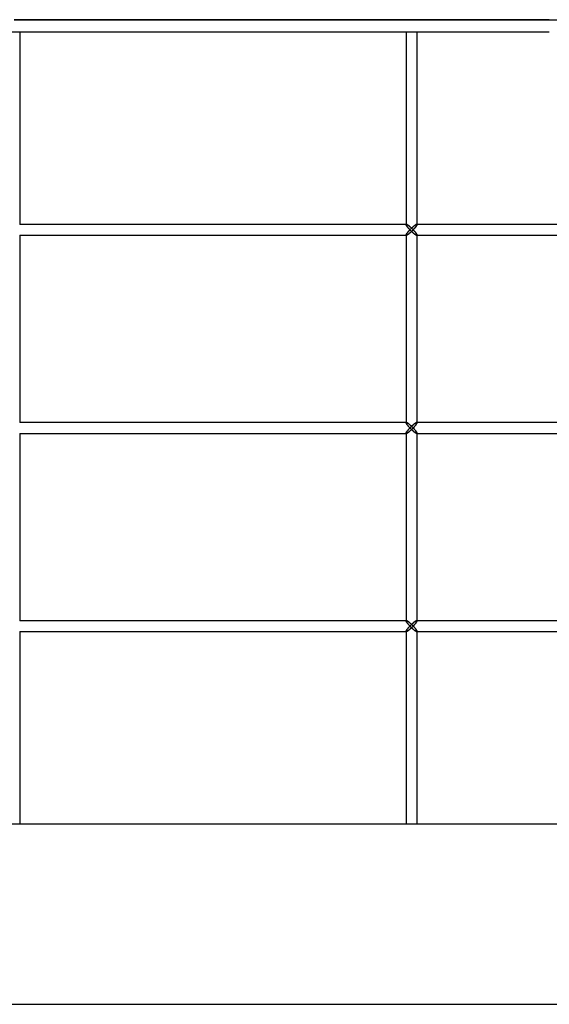
# Model space of a CAD drawing. Units: millimetres. Extents: x -215 to 215, y 0 to 405.
# Drawn here: x 1 to 89, y 0 to 164 of the extents above; entities that cross this region are included whole.
import ezdxf

# ---------------------------------------------------------------- set-up
doc = ezdxf.new("R2010")
doc.units = ezdxf.units.MM
doc.layers.add('MAIN-1', color=7, linetype='Continuous')
doc.layers.add('MAIN-2', color=7, linetype='Continuous')

msp = doc.modelspace()

# ---------------------------------------------------------------- linework, layer by layer
at = {"layer": 'MAIN-1'}
for p, q in [((89.06, 164), (0, 164)), ((-89.06, 162), (89.06, 162)), ((0.9, 162), (0.9, 129.9)), ((65.23, 162), (65.23, 129.9)), ((67.03, 162), (67.03, 129.86)), ((65.27, 129.9), (0.9, 129.9)), ((65.27, 129.9), (65.3, 129.9)), ((65.3, 129.9), (65.32, 129.89)), ((65.32, 129.89), (65.36, 129.88)), ((65.36, 129.88), (65.39, 129.86)), ((65.39, 129.86), (65.43, 129.84)), ((65.43, 129.84), (65.47, 129.81)), ((65.47, 129.81), (65.52, 129.79)), ((65.52, 129.79), (65.56, 129.75)), ((65.56, 129.75), (65.61, 129.72)), ((65.61, 129.72), (65.66, 129.68)), ((65.66, 129.68), (65.71, 129.64)), ((65.71, 129.64), (65.76, 129.6)), ((65.76, 129.6), (65.81, 129.56)), ((65.81, 129.56), (65.86, 129.52)), ((66.86, 129.54), (66.9, 129.58)), ((66.9, 129.58), (66.92, 129.62)), ((66.92, 129.62), (66.95, 129.67)), ((66.95, 129.67), (66.97, 129.7)), ((66.97, 129.7), (66.99, 129.74)), ((66.99, 129.74), (67.01, 129.77)), ((67.01, 129.77), (67.02, 129.8)), ((67.02, 129.8), (67.03, 129.83)), ((125.06, 129.9), (67.03, 129.9)), ((67.03, 129.83), (67.03, 129.86)), ((0.9, 128.1), (65.27, 128.1)), ((0.9, 128.1), (0.9, 96.9)), ((65.23, 128.1), (65.23, 96.9)), ((65.3, 128.1), (65.27, 128.1)), ((65.32, 128.11), (65.3, 128.1)), ((65.36, 128.12), (65.32, 128.11)), ((65.39, 128.14), (65.36, 128.12)), ((65.43, 128.16), (65.39, 128.14)), ((65.47, 128.19), (65.43, 128.16)), ((65.52, 128.21), (65.47, 128.19)), ((65.56, 128.25), (65.52, 128.21)), ((65.61, 128.28), (65.56, 128.25)), ((65.66, 128.32), (65.61, 128.28)), ((65.71, 128.36), (65.66, 128.32)), ((65.76, 128.4), (65.71, 128.36)), ((65.81, 128.44), (65.76, 128.4)), ((65.86, 128.48), (65.81, 128.44)), ((65.86, 129.52), (65.91, 129.48)), ((65.91, 128.52), (65.86, 128.48)), ((65.91, 129.48), (65.96, 129.43)), ((65.96, 128.57), (65.91, 128.52)), ((65.96, 129.43), (66.01, 129.38)), ((66.01, 128.62), (65.96, 128.57)), ((66.01, 129.38), (66.07, 129.34)), ((66.07, 128.66), (66.01, 128.62)), ((66.07, 129.34), (66.12, 129.29)), ((66.12, 128.71), (66.07, 128.66)), ((66.12, 129.29), (66.17, 129.24)), ((66.17, 128.76), (66.12, 128.71)), ((66.17, 129.24), (66.22, 129.19)), ((66.22, 128.81), (66.17, 128.76)), ((66.22, 129.19), (66.26, 129.15)), ((66.26, 128.85), (66.22, 128.81)), ((66.26, 129.15), (66.31, 129.1)), ((66.31, 128.9), (66.26, 128.85)), ((66.31, 129.1), (66.36, 129.05)), ((66.36, 128.95), (66.31, 128.9)), ((66.36, 129.05), (66.41, 129)), ((66.41, 129), (66.36, 128.95)), ((66.41, 129), (66.46, 129.05)), ((66.46, 128.95), (66.41, 129)), ((66.46, 129.05), (66.5, 129.1)), ((66.5, 128.9), (66.46, 128.95)), ((66.5, 129.1), (66.55, 129.15)), ((66.55, 128.85), (66.5, 128.9)), ((66.55, 129.15), (66.59, 129.2)), ((66.59, 128.8), (66.55, 128.85)), ((66.59, 129.2), (66.64, 129.25)), ((66.64, 128.75), (66.59, 128.8)), ((66.64, 129.25), (66.68, 129.3)), ((66.68, 128.7), (66.64, 128.75)), ((66.68, 129.3), (66.72, 129.35)), ((66.72, 128.65), (66.68, 128.7)), ((66.72, 129.35), (66.76, 129.4)), ((66.76, 128.6), (66.72, 128.65)), ((66.76, 129.4), (66.8, 129.45)), ((66.8, 128.55), (66.76, 128.6)), ((66.8, 129.45), (66.83, 129.49)), ((66.83, 128.51), (66.8, 128.55)), ((66.83, 129.49), (66.86, 129.54)), ((66.86, 128.46), (66.83, 128.51)), ((66.9, 128.42), (66.86, 128.46)), ((66.92, 128.38), (66.9, 128.42)), ((66.95, 128.33), (66.92, 128.38)), ((66.97, 128.3), (66.95, 128.33)), ((66.99, 128.26), (66.97, 128.3)), ((67.01, 128.23), (66.99, 128.26)), ((67.02, 128.2), (67.01, 128.23)), ((67.03, 128.17), (67.02, 128.2)), ((67.03, 128.14), (67.03, 128.17)), ((67.03, 128.14), (67.03, 96.86)), ((67.03, 128.1), (125.06, 128.1)), ((65.27, 96.9), (0.9, 96.9)), ((65.27, 96.9), (65.3, 96.9)), ((65.3, 96.9), (65.32, 96.89)), ((65.32, 96.89), (65.36, 96.88)), ((65.36, 96.88), (65.39, 96.86)), ((65.39, 96.86), (65.43, 96.84)), ((65.43, 96.84), (65.47, 96.81)), ((65.47, 96.81), (65.52, 96.79)), ((65.52, 96.79), (65.56, 96.75)), ((66.99, 96.74), (67.01, 96.77)), ((67.01, 96.77), (67.02, 96.8)), ((67.02, 96.8), (67.03, 96.83)), ((125.06, 96.9), (67.03, 96.9)), ((67.03, 96.83), (67.03, 96.86)), ((65.36, 95.12), (65.32, 95.11)), ((65.39, 95.14), (65.36, 95.12)), ((65.43, 95.16), (65.39, 95.14)), ((65.47, 95.19), (65.43, 95.16)), ((65.52, 95.21), (65.47, 95.19)), ((65.56, 95.25), (65.52, 95.21)), ((65.56, 96.75), (65.61, 96.72)), ((65.61, 95.28), (65.56, 95.25)), ((65.61, 96.72), (65.66, 96.68)), ((65.66, 95.32), (65.61, 95.28)), ((65.66, 96.68), (65.71, 96.64)), ((65.71, 95.36), (65.66, 95.32)), ((65.71, 96.64), (65.76, 96.6)), ((65.76, 95.4), (65.71, 95.36)), ((65.76, 96.6), (65.81, 96.56)), ((65.81, 95.44), (65.76, 95.4)), ((65.81, 96.56), (65.86, 96.52)), ((65.86, 95.48), (65.81, 95.44)), ((65.86, 96.52), (65.91, 96.48)), ((65.91, 95.52), (65.86, 95.48)), ((65.91, 96.48), (65.96, 96.43)), ((65.96, 95.57), (65.91, 95.52)), ((65.96, 96.43), (66.01, 96.38)), ((66.01, 95.62), (65.96, 95.57)), ((66.01, 96.38), (66.07, 96.34)), ((66.07, 95.66), (66.01, 95.62)), ((66.07, 96.34), (66.12, 96.29)), ((66.12, 95.71), (66.07, 95.66)), ((66.12, 96.29), (66.17, 96.24)), ((66.17, 95.76), (66.12, 95.71)), ((66.17, 96.24), (66.22, 96.19)), ((66.22, 95.81), (66.17, 95.76)), ((66.22, 96.19), (66.26, 96.15)), ((66.26, 95.85), (66.22, 95.81)), ((66.26, 96.15), (66.31, 96.1)), ((66.31, 95.9), (66.26, 95.85)), ((66.31, 96.1), (66.36, 96.05)), ((66.36, 95.95), (66.31, 95.9)), ((66.36, 96.05), (66.41, 96)), ((66.41, 96), (66.36, 95.95)), ((66.41, 96), (66.46, 96.05)), ((66.46, 95.95), (66.41, 96)), ((66.46, 96.05), (66.5, 96.1)), ((66.5, 95.9), (66.46, 95.95)), ((66.5, 96.1), (66.55, 96.15)), ((66.55, 95.85), (66.5, 95.9)), ((66.55, 96.15), (66.59, 96.2)), ((66.59, 95.8), (66.55, 95.85)), ((66.59, 96.2), (66.64, 96.25)), ((66.64, 95.75), (66.59, 95.8)), ((66.64, 96.25), (66.68, 96.3)), ((66.68, 95.7), (66.64, 95.75)), ((66.68, 96.3), (66.72, 96.35)), ((66.72, 95.65), (66.68, 95.7)), ((66.72, 96.35), (66.76, 96.4)), ((66.76, 95.6), (66.72, 95.65)), ((66.76, 96.4), (66.8, 96.45)), ((66.8, 95.55), (66.76, 95.6)), ((66.8, 96.45), (66.83, 96.49)), ((66.83, 95.51), (66.8, 95.55)), ((66.83, 96.49), (66.86, 96.54)), ((66.86, 95.46), (66.83, 95.51)), ((66.86, 96.54), (66.9, 96.58)), ((66.9, 95.42), (66.86, 95.46)), ((66.9, 96.58), (66.92, 96.62)), ((66.92, 95.38), (66.9, 95.42)), ((66.92, 96.62), (66.95, 96.67)), ((66.95, 95.33), (66.92, 95.38)), ((66.95, 96.67), (66.97, 96.7)), ((66.97, 95.3), (66.95, 95.33)), ((66.97, 96.7), (66.99, 96.74)), ((66.99, 95.26), (66.97, 95.3)), ((67.01, 95.23), (66.99, 95.26)), ((67.02, 95.2), (67.01, 95.23)), ((67.03, 95.17), (67.02, 95.2)), ((67.03, 95.14), (67.03, 95.17)), ((67.03, 95.14), (67.03, 63.86)), ((0.9, 95.1), (65.27, 95.1)), ((0.9, 95.1), (0.9, 63.9)), ((65.23, 95.1), (65.23, 63.9)), ((65.3, 95.1), (65.27, 95.1)), ((65.32, 95.11), (65.3, 95.1)), ((67.03, 95.1), (125.06, 95.1)), ((65.27, 63.9), (0.9, 63.9)), ((65.27, 63.9), (65.3, 63.9)), ((65.3, 63.9), (65.32, 63.89)), ((65.32, 63.89), (65.36, 63.88)), ((65.36, 63.88), (65.39, 63.86)), ((65.39, 63.86), (65.43, 63.84)), ((65.43, 63.84), (65.47, 63.81)), ((65.47, 63.81), (65.52, 63.79)), ((65.52, 63.79), (65.56, 63.75)), ((65.56, 63.75), (65.61, 63.72)), ((65.61, 63.72), (65.66, 63.68)), ((65.66, 63.68), (65.71, 63.64)), ((65.71, 62.36), (65.66, 62.32)), ((65.71, 63.64), (65.76, 63.6)), ((65.76, 62.4), (65.71, 62.36)), ((65.76, 63.6), (65.81, 63.56)), ((65.81, 62.44), (65.76, 62.4)), ((65.81, 63.56), (65.86, 63.52)), ((65.86, 62.48), (65.81, 62.44)), ((65.86, 63.52), (65.91, 63.48)), ((65.91, 62.52), (65.86, 62.48)), ((65.91, 63.48), (65.96, 63.43)), ((65.96, 62.57), (65.91, 62.52)), ((65.96, 63.43), (66.01, 63.38)), ((66.01, 62.62), (65.96, 62.57)), ((66.01, 63.38), (66.07, 63.34)), ((66.07, 62.66), (66.01, 62.62)), ((66.07, 63.34), (66.12, 63.29)), ((66.12, 62.71), (66.07, 62.66)), ((66.12, 63.29), (66.17, 63.24)), ((66.17, 62.76), (66.12, 62.71)), ((66.17, 63.24), (66.22, 63.19)), ((66.22, 62.81), (66.17, 62.76)), ((66.22, 63.19), (66.26, 63.15)), ((66.26, 62.85), (66.22, 62.81)), ((66.26, 63.15), (66.31, 63.1)), ((66.31, 62.9), (66.26, 62.85)), ((66.31, 63.1), (66.36, 63.05)), ((66.36, 62.95), (66.31, 62.9)), ((66.36, 63.05), (66.41, 63)), ((66.41, 63), (66.36, 62.95)), ((66.41, 63), (66.46, 63.05)), ((66.46, 62.95), (66.41, 63)), ((66.46, 63.05), (66.5, 63.1)), ((66.5, 62.9), (66.46, 62.95)), ((66.5, 63.1), (66.55, 63.15)), ((66.55, 62.85), (66.5, 62.9)), ((66.55, 63.15), (66.59, 63.2)), ((66.59, 62.8), (66.55, 62.85)), ((66.59, 63.2), (66.64, 63.25)), ((66.64, 62.75), (66.59, 62.8)), ((66.64, 63.25), (66.68, 63.3)), ((66.68, 62.7), (66.64, 62.75)), ((66.68, 63.3), (66.72, 63.35)), ((66.72, 62.65), (66.68, 62.7)), ((66.72, 63.35), (66.76, 63.4)), ((66.76, 62.6), (66.72, 62.65)), ((66.76, 63.4), (66.8, 63.45)), ((66.8, 62.55), (66.76, 62.6)), ((66.8, 63.45), (66.83, 63.49)), ((66.83, 62.51), (66.8, 62.55)), ((66.83, 63.49), (66.86, 63.54)), ((66.86, 62.46), (66.83, 62.51)), ((66.86, 63.54), (66.9, 63.58)), ((66.9, 62.42), (66.86, 62.46)), ((66.9, 63.58), (66.92, 63.62)), ((66.92, 62.38), (66.9, 62.42)), ((66.92, 63.62), (66.95, 63.67)), ((66.95, 62.33), (66.92, 62.38)), ((66.95, 63.67), (66.97, 63.7)), ((66.97, 62.3), (66.95, 62.33)), ((66.97, 63.7), (66.99, 63.74)), ((66.99, 63.74), (67.01, 63.77)), ((67.01, 63.77), (67.02, 63.8)), ((67.02, 63.8), (67.03, 63.83)), ((125.06, 63.9), (67.03, 63.9)), ((67.03, 63.83), (67.03, 63.86)), ((0.9, 62.1), (65.27, 62.1)), ((0.9, 62.1), (0.9, 30)), ((65.23, 62.1), (65.23, 30)), ((65.3, 62.1), (65.27, 62.1)), ((65.32, 62.11), (65.3, 62.1)), ((65.36, 62.12), (65.32, 62.11)), ((65.39, 62.14), (65.36, 62.12)), ((65.43, 62.16), (65.39, 62.14)), ((65.47, 62.19), (65.43, 62.16)), ((65.52, 62.21), (65.47, 62.19)), ((65.56, 62.25), (65.52, 62.21)), ((65.61, 62.28), (65.56, 62.25)), ((65.66, 62.32), (65.61, 62.28)), ((66.99, 62.26), (66.97, 62.3)), ((67.01, 62.23), (66.99, 62.26)), ((67.02, 62.2), (67.01, 62.23)), ((67.03, 62.17), (67.02, 62.2)), ((67.03, 62.14), (67.03, 62.17)), ((67.03, 62.14), (67.03, 30)), ((67.03, 62.1), (125.06, 62.1)), ((215, 30), (-215, 30)), ((-215, 0), (215, 0))]:
    msp.add_line(p, q, dxfattribs=at)
at = {"layer": 'MAIN-2'}
for p, q in [((0, 164), (215, 164)), ((65.27, 129.9), (0.9, 129.9)), ((65.23, 129.9), (65.23, 129.86)), ((65.23, 129.88), (65.24, 129.89)), ((65.24, 129.89), (65.23, 129.88)), ((65.23, 129.87), (65.23, 129.88)), ((65.23, 129.88), (65.23, 129.87)), ((65.23, 129.86), (65.23, 129.87)), ((65.23, 129.87), (65.23, 129.86)), ((65.23, 129.83), (65.23, 129.86)), ((65.23, 129.86), (65.23, 129.83)), ((65.24, 129.81), (65.23, 129.83)), ((65.23, 129.83), (65.24, 129.81)), ((65.24, 129.89), (65.25, 129.89)), ((65.25, 129.89), (65.24, 129.89)), ((65.25, 129.78), (65.24, 129.81)), ((65.24, 129.81), (65.25, 129.78)), ((65.25, 129.89), (65.26, 129.9)), ((65.26, 129.9), (65.25, 129.89)), ((65.27, 129.74), (65.25, 129.78)), ((65.25, 129.78), (65.27, 129.74)), ((65.26, 129.9), (65.27, 129.9)), ((65.27, 129.9), (65.26, 129.9)), ((65.3, 129.9), (65.27, 129.9)), ((65.29, 129.71), (65.27, 129.74)), ((65.27, 129.74), (65.29, 129.71)), ((65.31, 129.67), (65.29, 129.71)), ((65.29, 129.71), (65.31, 129.67)), ((65.32, 129.89), (65.3, 129.9)), ((65.34, 129.63), (65.31, 129.67)), ((65.31, 129.67), (65.34, 129.63)), ((65.36, 129.88), (65.32, 129.89)), ((65.36, 129.58), (65.34, 129.63)), ((65.34, 129.63), (65.36, 129.58)), ((65.39, 129.86), (65.36, 129.88)), ((65.39, 129.54), (65.36, 129.58)), ((65.36, 129.58), (65.39, 129.54)), ((65.43, 129.84), (65.39, 129.86)), ((65.47, 129.81), (65.43, 129.84)), ((65.52, 129.79), (65.47, 129.81)), ((65.56, 129.75), (65.52, 129.79)), ((65.61, 129.72), (65.56, 129.75)), ((65.66, 129.68), (65.61, 129.72)), ((65.71, 129.64), (65.66, 129.68)), ((65.76, 129.6), (65.71, 129.64)), ((65.81, 129.56), (65.76, 129.6)), ((65.86, 129.52), (65.81, 129.56)), ((66.42, 129.54), (66.47, 129.58)), ((66.47, 129.58), (66.42, 129.54)), ((66.47, 129.58), (66.52, 129.63)), ((66.52, 129.63), (66.47, 129.58)), ((66.52, 129.63), (66.58, 129.67)), ((66.58, 129.67), (66.52, 129.63)), ((66.58, 129.67), (66.63, 129.71)), ((66.63, 129.71), (66.58, 129.67)), ((66.63, 129.71), (66.68, 129.74)), ((66.68, 129.74), (66.63, 129.71)), ((66.68, 129.74), (66.73, 129.78)), ((66.73, 129.78), (66.68, 129.74)), ((66.73, 129.78), (66.77, 129.81)), ((66.77, 129.81), (66.73, 129.78)), ((66.77, 129.81), (66.82, 129.83)), ((66.82, 129.83), (66.77, 129.81)), ((66.82, 129.83), (66.86, 129.86)), ((66.86, 129.86), (66.82, 129.83)), ((66.86, 129.86), (66.9, 129.88)), ((66.9, 129.88), (66.86, 129.86)), ((66.9, 129.58), (66.86, 129.54)), ((66.9, 129.88), (66.93, 129.89)), ((66.93, 129.89), (66.9, 129.88)), ((66.92, 129.62), (66.9, 129.58)), ((66.95, 129.67), (66.92, 129.62)), ((66.93, 129.89), (66.96, 129.9)), ((66.96, 129.9), (66.93, 129.89)), ((66.97, 129.7), (66.95, 129.67)), ((66.96, 129.9), (66.98, 129.9)), ((66.98, 129.9), (66.96, 129.9)), ((66.99, 129.74), (66.97, 129.7)), ((66.98, 129.9), (67, 129.9)), ((67, 129.9), (66.98, 129.9)), ((125.06, 129.9), (66.98, 129.9)), ((67.03, 129.9), (66.98, 129.9)), ((67.01, 129.77), (66.99, 129.74)), ((67, 129.9), (67.01, 129.89)), ((67.01, 129.89), (67, 129.9)), ((67.01, 129.89), (67.02, 129.89)), ((67.02, 129.89), (67.01, 129.89)), ((67.02, 129.8), (67.01, 129.77)), ((67.02, 129.89), (67.02, 129.88)), ((67.02, 129.88), (67.02, 129.89)), ((67.02, 129.88), (67.03, 129.87)), ((67.03, 129.87), (67.02, 129.88)), ((67.03, 129.83), (67.02, 129.8)), ((67.03, 129.87), (67.03, 129.86)), ((67.03, 129.86), (67.03, 129.87)), ((67.03, 129.86), (67.03, 129.83)), ((0.9, 128.1), (0.9, 96.9)), ((0.9, 128.1), (65.27, 128.1)), ((65.23, 128.17), (65.24, 128.19)), ((65.24, 128.19), (65.23, 128.17)), ((65.23, 128.14), (65.23, 128.17)), ((65.23, 128.17), (65.23, 128.14)), ((65.23, 128.13), (65.23, 128.14)), ((65.23, 128.14), (65.23, 128.13)), ((65.23, 128.14), (65.23, 128.1)), ((65.23, 128.14), (65.23, 96.86)), ((65.23, 128.12), (65.23, 128.13)), ((65.23, 128.13), (65.23, 128.12)), ((65.24, 128.11), (65.23, 128.12)), ((65.23, 128.12), (65.24, 128.11)), ((65.24, 128.19), (65.25, 128.22)), ((65.25, 128.22), (65.24, 128.19)), ((65.25, 128.11), (65.24, 128.11)), ((65.24, 128.11), (65.25, 128.11)), ((65.25, 128.22), (65.27, 128.26)), ((65.27, 128.26), (65.25, 128.22)), ((65.26, 128.1), (65.25, 128.11)), ((65.25, 128.11), (65.26, 128.1)), ((65.27, 128.1), (65.26, 128.1)), ((65.26, 128.1), (65.27, 128.1)), ((65.27, 128.26), (65.29, 128.29)), ((65.29, 128.29), (65.27, 128.26)), ((65.27, 128.1), (65.3, 128.1)), ((65.29, 128.29), (65.31, 128.33)), ((65.31, 128.33), (65.29, 128.29)), ((65.3, 128.1), (65.32, 128.11)), ((65.31, 128.33), (65.34, 128.37)), ((65.34, 128.37), (65.31, 128.33)), ((65.32, 128.11), (65.36, 128.12)), ((65.34, 128.37), (65.36, 128.42)), ((65.36, 128.42), (65.34, 128.37)), ((65.36, 128.42), (65.39, 128.46)), ((65.39, 128.46), (65.36, 128.42)), ((65.36, 128.12), (65.39, 128.14)), ((65.43, 129.49), (65.39, 129.54)), ((65.39, 129.54), (65.43, 129.49)), ((65.39, 128.46), (65.43, 128.51)), ((65.43, 128.51), (65.39, 128.46)), ((65.39, 128.14), (65.43, 128.16)), ((65.46, 129.45), (65.43, 129.49)), ((65.43, 129.49), (65.46, 129.45)), ((65.43, 128.51), (65.46, 128.55)), ((65.46, 128.55), (65.43, 128.51)), ((65.43, 128.16), (65.47, 128.19)), ((65.5, 129.4), (65.46, 129.45)), ((65.46, 129.45), (65.5, 129.4)), ((65.46, 128.55), (65.5, 128.6)), ((65.5, 128.6), (65.46, 128.55)), ((65.47, 128.19), (65.52, 128.21)), ((65.54, 129.35), (65.5, 129.4)), ((65.5, 129.4), (65.54, 129.35)), ((65.5, 128.6), (65.54, 128.65)), ((65.54, 128.65), (65.5, 128.6)), ((65.52, 128.21), (65.56, 128.25)), ((65.58, 129.3), (65.54, 129.35)), ((65.54, 129.35), (65.58, 129.3)), ((65.54, 128.65), (65.58, 128.7)), ((65.58, 128.7), (65.54, 128.65)), ((65.56, 128.25), (65.61, 128.28)), ((65.62, 129.25), (65.58, 129.3)), ((65.58, 129.3), (65.62, 129.25)), ((65.58, 128.7), (65.62, 128.75)), ((65.62, 128.75), (65.58, 128.7)), ((65.61, 128.28), (65.66, 128.32)), ((65.67, 129.2), (65.62, 129.25)), ((65.62, 129.25), (65.67, 129.2)), ((65.62, 128.75), (65.67, 128.8)), ((65.67, 128.8), (65.62, 128.75)), ((65.66, 128.32), (65.71, 128.36)), ((65.71, 129.15), (65.67, 129.2)), ((65.67, 129.2), (65.71, 129.15)), ((65.67, 128.8), (65.71, 128.85)), ((65.71, 128.85), (65.67, 128.8)), ((65.76, 129.1), (65.71, 129.15)), ((65.71, 129.15), (65.76, 129.1)), ((65.71, 128.85), (65.76, 128.9)), ((65.76, 128.9), (65.71, 128.85)), ((65.71, 128.36), (65.76, 128.4)), ((65.8, 129.05), (65.76, 129.1)), ((65.76, 129.1), (65.8, 129.05)), ((65.76, 128.9), (65.8, 128.95)), ((65.8, 128.95), (65.76, 128.9)), ((65.76, 128.4), (65.81, 128.44)), ((65.85, 129), (65.8, 129.05)), ((65.8, 129.05), (65.85, 129)), ((65.8, 128.95), (65.85, 129)), ((65.85, 129), (65.8, 128.95)), ((65.81, 128.44), (65.86, 128.48)), ((65.85, 129), (65.9, 129.05)), ((65.9, 129.05), (65.85, 129)), ((65.9, 128.95), (65.85, 129)), ((65.85, 129), (65.9, 128.95)), ((65.91, 129.48), (65.86, 129.52)), ((65.86, 128.48), (65.91, 128.52)), ((65.9, 129.05), (65.95, 129.1)), ((65.95, 129.1), (65.9, 129.05)), ((65.95, 128.9), (65.9, 128.95)), ((65.9, 128.95), (65.95, 128.9)), ((65.96, 129.43), (65.91, 129.48)), ((65.91, 128.52), (65.96, 128.57)), ((65.95, 129.1), (66, 129.15)), ((66, 129.15), (65.95, 129.1)), ((66, 128.85), (65.95, 128.9)), ((65.95, 128.9), (66, 128.85)), ((66.01, 129.38), (65.96, 129.43)), ((65.96, 128.57), (66.01, 128.62)), ((66, 129.15), (66.05, 129.2)), ((66.05, 129.2), (66, 129.15)), ((66.05, 128.8), (66, 128.85)), ((66, 128.85), (66.05, 128.8)), ((66.07, 129.34), (66.01, 129.38)), ((66.01, 128.62), (66.07, 128.66)), ((66.05, 129.2), (66.1, 129.25)), ((66.1, 129.25), (66.05, 129.2)), ((66.1, 128.75), (66.05, 128.8)), ((66.05, 128.8), (66.1, 128.75)), ((66.12, 129.29), (66.07, 129.34)), ((66.07, 128.66), (66.12, 128.71)), ((66.1, 129.25), (66.15, 129.3)), ((66.15, 129.3), (66.1, 129.25)), ((66.15, 128.7), (66.1, 128.75)), ((66.1, 128.75), (66.15, 128.7)), ((66.17, 129.24), (66.12, 129.29)), ((66.12, 128.71), (66.17, 128.76)), ((66.15, 129.3), (66.21, 129.35)), ((66.21, 129.35), (66.15, 129.3)), ((66.21, 128.65), (66.15, 128.7)), ((66.15, 128.7), (66.21, 128.65)), ((66.22, 129.19), (66.17, 129.24)), ((66.17, 128.76), (66.22, 128.81)), ((66.21, 129.35), (66.26, 129.4)), ((66.26, 129.4), (66.21, 129.35)), ((66.26, 128.6), (66.21, 128.65)), ((66.21, 128.65), (66.26, 128.6)), ((66.26, 129.15), (66.22, 129.19)), ((66.22, 128.81), (66.26, 128.85)), ((66.26, 129.4), (66.31, 129.45)), ((66.31, 129.45), (66.26, 129.4)), ((66.31, 129.1), (66.26, 129.15)), ((66.26, 128.85), (66.31, 128.9)), ((66.31, 128.55), (66.26, 128.6)), ((66.26, 128.6), (66.31, 128.55)), ((66.31, 129.45), (66.37, 129.49)), ((66.37, 129.49), (66.31, 129.45)), ((66.36, 129.05), (66.31, 129.1)), ((66.31, 128.9), (66.36, 128.95)), ((66.37, 128.51), (66.31, 128.55)), ((66.31, 128.55), (66.37, 128.51)), ((66.41, 129), (66.36, 129.05)), ((66.36, 128.95), (66.41, 129)), ((66.37, 129.49), (66.42, 129.54)), ((66.42, 129.54), (66.37, 129.49)), ((66.42, 128.46), (66.37, 128.51)), ((66.37, 128.51), (66.42, 128.46)), ((66.46, 129.05), (66.41, 129)), ((66.41, 129), (66.46, 128.95)), ((66.47, 128.42), (66.42, 128.46)), ((66.42, 128.46), (66.47, 128.42)), ((66.5, 129.1), (66.46, 129.05)), ((66.46, 128.95), (66.5, 128.9)), ((66.52, 128.37), (66.47, 128.42)), ((66.47, 128.42), (66.52, 128.37)), ((66.55, 129.15), (66.5, 129.1)), ((66.5, 128.9), (66.55, 128.85)), ((66.58, 128.33), (66.52, 128.37)), ((66.52, 128.37), (66.58, 128.33)), ((66.59, 129.2), (66.55, 129.15)), ((66.55, 128.85), (66.59, 128.8)), ((66.63, 128.29), (66.58, 128.33)), ((66.58, 128.33), (66.63, 128.29)), ((66.64, 129.25), (66.59, 129.2)), ((66.59, 128.8), (66.64, 128.75)), ((66.68, 128.26), (66.63, 128.29)), ((66.63, 128.29), (66.68, 128.26)), ((66.68, 129.3), (66.64, 129.25)), ((66.64, 128.75), (66.68, 128.7)), ((66.72, 129.35), (66.68, 129.3)), ((66.68, 128.7), (66.72, 128.65)), ((66.73, 128.22), (66.68, 128.26)), ((66.68, 128.26), (66.73, 128.22)), ((66.76, 129.4), (66.72, 129.35)), ((66.72, 128.65), (66.76, 128.6)), ((66.77, 128.19), (66.73, 128.22)), ((66.73, 128.22), (66.77, 128.19)), ((66.8, 129.45), (66.76, 129.4)), ((66.76, 128.6), (66.8, 128.55)), ((66.82, 128.17), (66.77, 128.19)), ((66.77, 128.19), (66.82, 128.17)), ((66.83, 129.49), (66.8, 129.45)), ((66.8, 128.55), (66.83, 128.51)), ((66.86, 128.14), (66.82, 128.17)), ((66.82, 128.17), (66.86, 128.14)), ((66.86, 129.54), (66.83, 129.49)), ((66.83, 128.51), (66.86, 128.46)), ((66.86, 128.46), (66.9, 128.42)), ((66.9, 128.12), (66.86, 128.14)), ((66.86, 128.14), (66.9, 128.12)), ((66.9, 128.42), (66.92, 128.38)), ((66.93, 128.11), (66.9, 128.12)), ((66.9, 128.12), (66.93, 128.11)), ((66.92, 128.38), (66.95, 128.33)), ((66.96, 128.1), (66.93, 128.11)), ((66.93, 128.11), (66.96, 128.1)), ((66.95, 128.33), (66.97, 128.3)), ((66.98, 128.1), (66.96, 128.1)), ((66.96, 128.1), (66.98, 128.1)), ((66.97, 128.3), (66.99, 128.26)), ((67, 128.1), (66.98, 128.1)), ((66.98, 128.1), (67, 128.1)), ((66.99, 128.26), (67.01, 128.23)), ((66.98, 128.1), (67.03, 128.1)), ((66.98, 128.1), (125.06, 128.1)), ((67.01, 128.11), (67, 128.1)), ((67, 128.1), (67.01, 128.11)), ((67.01, 128.23), (67.02, 128.2)), ((67.02, 128.11), (67.01, 128.11)), ((67.01, 128.11), (67.02, 128.11)), ((67.02, 128.2), (67.03, 128.17)), ((67.03, 128.13), (67.02, 128.12)), ((67.02, 128.12), (67.03, 128.13)), ((67.02, 128.12), (67.02, 128.11)), ((67.02, 128.11), (67.02, 128.12)), ((67.03, 128.17), (67.03, 128.14)), ((67.03, 128.14), (67.03, 128.13)), ((67.03, 128.13), (67.03, 128.14)), ((67.03, 128.14), (67.03, 96.86)), ((65.27, 96.9), (0.9, 96.9)), ((65.23, 96.9), (65.23, 96.86)), ((65.23, 96.88), (65.24, 96.89)), ((65.24, 96.89), (65.23, 96.88)), ((65.23, 96.87), (65.23, 96.88)), ((65.23, 96.88), (65.23, 96.87)), ((65.23, 96.86), (65.23, 96.87)), ((65.23, 96.87), (65.23, 96.86)), ((65.23, 96.83), (65.23, 96.86)), ((65.23, 96.86), (65.23, 96.83)), ((65.24, 96.81), (65.23, 96.83)), ((65.23, 96.83), (65.24, 96.81)), ((65.24, 96.89), (65.25, 96.89)), ((65.25, 96.89), (65.24, 96.89)), ((65.25, 96.78), (65.24, 96.81)), ((65.24, 96.81), (65.25, 96.78)), ((65.25, 96.89), (65.26, 96.9)), ((65.26, 96.9), (65.25, 96.89)), ((65.27, 96.74), (65.25, 96.78)), ((65.25, 96.78), (65.27, 96.74)), ((65.26, 96.9), (65.27, 96.9)), ((65.27, 96.9), (65.26, 96.9)), ((65.3, 96.9), (65.27, 96.9)), ((65.32, 96.89), (65.3, 96.9)), ((65.36, 96.88), (65.32, 96.89)), ((65.39, 96.86), (65.36, 96.88)), ((65.43, 96.84), (65.39, 96.86)), ((65.47, 96.81), (65.43, 96.84)), ((65.52, 96.79), (65.47, 96.81)), ((65.56, 96.75), (65.52, 96.79)), ((66.68, 96.74), (66.73, 96.78)), ((66.73, 96.78), (66.68, 96.74)), ((66.73, 96.78), (66.77, 96.81)), ((66.77, 96.81), (66.73, 96.78)), ((66.77, 96.81), (66.82, 96.83)), ((66.82, 96.83), (66.77, 96.81)), ((66.82, 96.83), (66.86, 96.86)), ((66.86, 96.86), (66.82, 96.83)), ((66.86, 96.86), (66.9, 96.88)), ((66.9, 96.88), (66.86, 96.86)), ((66.9, 96.88), (66.93, 96.89)), ((66.93, 96.89), (66.9, 96.88)), ((66.93, 96.89), (66.96, 96.9)), ((66.96, 96.9), (66.93, 96.89)), ((66.96, 96.9), (66.98, 96.9)), ((66.98, 96.9), (66.96, 96.9)), ((66.98, 96.9), (67, 96.9)), ((67, 96.9), (66.98, 96.9)), ((125.06, 96.9), (66.98, 96.9)), ((67.03, 96.9), (66.98, 96.9)), ((67.01, 96.77), (66.99, 96.74)), ((67, 96.9), (67.01, 96.89)), ((67.01, 96.89), (67, 96.9)), ((67.01, 96.89), (67.02, 96.89)), ((67.02, 96.89), (67.01, 96.89)), ((67.02, 96.8), (67.01, 96.77)), ((67.02, 96.89), (67.02, 96.88)), ((67.02, 96.88), (67.02, 96.89)), ((67.02, 96.88), (67.03, 96.87)), ((67.03, 96.87), (67.02, 96.88)), ((67.03, 96.83), (67.02, 96.8)), ((67.03, 96.87), (67.03, 96.86)), ((67.03, 96.86), (67.03, 96.87)), ((67.03, 96.86), (67.03, 96.83)), ((65.23, 95.17), (65.24, 95.19)), ((65.24, 95.19), (65.23, 95.17)), ((65.23, 95.14), (65.23, 95.17)), ((65.23, 95.17), (65.23, 95.14)), ((65.23, 95.13), (65.23, 95.14)), ((65.23, 95.14), (65.23, 95.13)), ((65.23, 95.14), (65.23, 95.1)), ((65.23, 95.14), (65.23, 63.86)), ((65.23, 95.12), (65.23, 95.13)), ((65.23, 95.13), (65.23, 95.12)), ((65.24, 95.19), (65.25, 95.22)), ((65.25, 95.22), (65.24, 95.19)), ((65.25, 95.22), (65.27, 95.26)), ((65.27, 95.26), (65.25, 95.22)), ((65.29, 96.71), (65.27, 96.74)), ((65.27, 96.74), (65.29, 96.71)), ((65.27, 95.26), (65.29, 95.29)), ((65.29, 95.29), (65.27, 95.26)), ((65.31, 96.67), (65.29, 96.71)), ((65.29, 96.71), (65.31, 96.67)), ((65.29, 95.29), (65.31, 95.33)), ((65.31, 95.33), (65.29, 95.29)), ((65.34, 96.63), (65.31, 96.67)), ((65.31, 96.67), (65.34, 96.63)), ((65.31, 95.33), (65.34, 95.37)), ((65.34, 95.37), (65.31, 95.33)), ((65.32, 95.11), (65.36, 95.12)), ((65.36, 96.58), (65.34, 96.63)), ((65.34, 96.63), (65.36, 96.58)), ((65.34, 95.37), (65.36, 95.42)), ((65.36, 95.42), (65.34, 95.37)), ((65.39, 96.54), (65.36, 96.58)), ((65.36, 96.58), (65.39, 96.54)), ((65.36, 95.42), (65.39, 95.46)), ((65.39, 95.46), (65.36, 95.42)), ((65.36, 95.12), (65.39, 95.14)), ((65.43, 96.49), (65.39, 96.54)), ((65.39, 96.54), (65.43, 96.49)), ((65.39, 95.46), (65.43, 95.51)), ((65.43, 95.51), (65.39, 95.46)), ((65.39, 95.14), (65.43, 95.16)), ((65.46, 96.45), (65.43, 96.49)), ((65.43, 96.49), (65.46, 96.45)), ((65.43, 95.51), (65.46, 95.55)), ((65.46, 95.55), (65.43, 95.51)), ((65.43, 95.16), (65.47, 95.19)), ((65.5, 96.4), (65.46, 96.45)), ((65.46, 96.45), (65.5, 96.4)), ((65.46, 95.55), (65.5, 95.6)), ((65.5, 95.6), (65.46, 95.55)), ((65.47, 95.19), (65.52, 95.21)), ((65.54, 96.35), (65.5, 96.4)), ((65.5, 96.4), (65.54, 96.35)), ((65.5, 95.6), (65.54, 95.65)), ((65.54, 95.65), (65.5, 95.6)), ((65.52, 95.21), (65.56, 95.25)), ((65.58, 96.3), (65.54, 96.35)), ((65.54, 96.35), (65.58, 96.3)), ((65.54, 95.65), (65.58, 95.7)), ((65.58, 95.7), (65.54, 95.65)), ((65.61, 96.72), (65.56, 96.75)), ((65.56, 95.25), (65.61, 95.28)), ((65.62, 96.25), (65.58, 96.3)), ((65.58, 96.3), (65.62, 96.25)), ((65.58, 95.7), (65.62, 95.75)), ((65.62, 95.75), (65.58, 95.7)), ((65.66, 96.68), (65.61, 96.72)), ((65.61, 95.28), (65.66, 95.32)), ((65.67, 96.2), (65.62, 96.25)), ((65.62, 96.25), (65.67, 96.2)), ((65.62, 95.75), (65.67, 95.8)), ((65.67, 95.8), (65.62, 95.75)), ((65.71, 96.64), (65.66, 96.68)), ((65.66, 95.32), (65.71, 95.36)), ((65.71, 96.15), (65.67, 96.2)), ((65.67, 96.2), (65.71, 96.15)), ((65.67, 95.8), (65.71, 95.85)), ((65.71, 95.85), (65.67, 95.8)), ((65.76, 96.6), (65.71, 96.64)), ((65.76, 96.1), (65.71, 96.15)), ((65.71, 96.15), (65.76, 96.1)), ((65.71, 95.85), (65.76, 95.9)), ((65.76, 95.9), (65.71, 95.85)), ((65.71, 95.36), (65.76, 95.4)), ((65.81, 96.56), (65.76, 96.6)), ((65.8, 96.05), (65.76, 96.1)), ((65.76, 96.1), (65.8, 96.05)), ((65.76, 95.9), (65.8, 95.95)), ((65.8, 95.95), (65.76, 95.9)), ((65.76, 95.4), (65.81, 95.44)), ((65.85, 96), (65.8, 96.05)), ((65.8, 96.05), (65.85, 96)), ((65.8, 95.95), (65.85, 96)), ((65.85, 96), (65.8, 95.95)), ((65.86, 96.52), (65.81, 96.56)), ((65.81, 95.44), (65.86, 95.48)), ((65.85, 96), (65.9, 96.05)), ((65.9, 96.05), (65.85, 96)), ((65.9, 95.95), (65.85, 96)), ((65.85, 96), (65.9, 95.95)), ((65.91, 96.48), (65.86, 96.52)), ((65.86, 95.48), (65.91, 95.52)), ((65.9, 96.05), (65.95, 96.1)), ((65.95, 96.1), (65.9, 96.05)), ((65.95, 95.9), (65.9, 95.95)), ((65.9, 95.95), (65.95, 95.9)), ((65.96, 96.43), (65.91, 96.48)), ((65.91, 95.52), (65.96, 95.57)), ((65.95, 96.1), (66, 96.15)), ((66, 96.15), (65.95, 96.1)), ((66, 95.85), (65.95, 95.9)), ((65.95, 95.9), (66, 95.85)), ((66.01, 96.38), (65.96, 96.43)), ((65.96, 95.57), (66.01, 95.62)), ((66, 96.15), (66.05, 96.2)), ((66.05, 96.2), (66, 96.15)), ((66.05, 95.8), (66, 95.85)), ((66, 95.85), (66.05, 95.8)), ((66.07, 96.34), (66.01, 96.38)), ((66.01, 95.62), (66.07, 95.66)), ((66.05, 96.2), (66.1, 96.25)), ((66.1, 96.25), (66.05, 96.2)), ((66.1, 95.75), (66.05, 95.8)), ((66.05, 95.8), (66.1, 95.75)), ((66.12, 96.29), (66.07, 96.34)), ((66.07, 95.66), (66.12, 95.71)), ((66.1, 96.25), (66.15, 96.3)), ((66.15, 96.3), (66.1, 96.25)), ((66.15, 95.7), (66.1, 95.75)), ((66.1, 95.75), (66.15, 95.7)), ((66.17, 96.24), (66.12, 96.29)), ((66.12, 95.71), (66.17, 95.76)), ((66.15, 96.3), (66.21, 96.35)), ((66.21, 96.35), (66.15, 96.3)), ((66.21, 95.65), (66.15, 95.7)), ((66.15, 95.7), (66.21, 95.65)), ((66.22, 96.19), (66.17, 96.24)), ((66.17, 95.76), (66.22, 95.81)), ((66.21, 96.35), (66.26, 96.4)), ((66.26, 96.4), (66.21, 96.35)), ((66.26, 95.6), (66.21, 95.65)), ((66.21, 95.65), (66.26, 95.6)), ((66.26, 96.15), (66.22, 96.19)), ((66.22, 95.81), (66.26, 95.85)), ((66.26, 96.4), (66.31, 96.45)), ((66.31, 96.45), (66.26, 96.4)), ((66.31, 96.1), (66.26, 96.15)), ((66.26, 95.85), (66.31, 95.9)), ((66.31, 95.55), (66.26, 95.6)), ((66.26, 95.6), (66.31, 95.55)), ((66.31, 96.45), (66.37, 96.49)), ((66.37, 96.49), (66.31, 96.45)), ((66.36, 96.05), (66.31, 96.1)), ((66.31, 95.9), (66.36, 95.95)), ((66.37, 95.51), (66.31, 95.55)), ((66.31, 95.55), (66.37, 95.51)), ((66.41, 96), (66.36, 96.05)), ((66.36, 95.95), (66.41, 96)), ((66.37, 96.49), (66.42, 96.54)), ((66.42, 96.54), (66.37, 96.49)), ((66.42, 95.46), (66.37, 95.51)), ((66.37, 95.51), (66.42, 95.46)), ((66.46, 96.05), (66.41, 96)), ((66.41, 96), (66.46, 95.95)), ((66.42, 96.54), (66.47, 96.58)), ((66.47, 96.58), (66.42, 96.54)), ((66.47, 95.42), (66.42, 95.46)), ((66.42, 95.46), (66.47, 95.42)), ((66.5, 96.1), (66.46, 96.05)), ((66.46, 95.95), (66.5, 95.9)), ((66.47, 96.58), (66.52, 96.63)), ((66.52, 96.63), (66.47, 96.58)), ((66.52, 95.37), (66.47, 95.42)), ((66.47, 95.42), (66.52, 95.37)), ((66.55, 96.15), (66.5, 96.1)), ((66.5, 95.9), (66.55, 95.85)), ((66.52, 96.63), (66.58, 96.67)), ((66.58, 96.67), (66.52, 96.63)), ((66.58, 95.33), (66.52, 95.37)), ((66.52, 95.37), (66.58, 95.33)), ((66.59, 96.2), (66.55, 96.15)), ((66.55, 95.85), (66.59, 95.8)), ((66.58, 96.67), (66.63, 96.71)), ((66.63, 96.71), (66.58, 96.67)), ((66.63, 95.29), (66.58, 95.33)), ((66.58, 95.33), (66.63, 95.29)), ((66.64, 96.25), (66.59, 96.2)), ((66.59, 95.8), (66.64, 95.75)), ((66.63, 96.71), (66.68, 96.74)), ((66.68, 96.74), (66.63, 96.71)), ((66.68, 95.26), (66.63, 95.29)), ((66.63, 95.29), (66.68, 95.26)), ((66.68, 96.3), (66.64, 96.25)), ((66.64, 95.75), (66.68, 95.7)), ((66.72, 96.35), (66.68, 96.3)), ((66.68, 95.7), (66.72, 95.65)), ((66.73, 95.22), (66.68, 95.26)), ((66.68, 95.26), (66.73, 95.22)), ((66.76, 96.4), (66.72, 96.35)), ((66.72, 95.65), (66.76, 95.6)), ((66.77, 95.19), (66.73, 95.22)), ((66.73, 95.22), (66.77, 95.19)), ((66.8, 96.45), (66.76, 96.4)), ((66.76, 95.6), (66.8, 95.55)), ((66.82, 95.17), (66.77, 95.19)), ((66.77, 95.19), (66.82, 95.17)), ((66.83, 96.49), (66.8, 96.45)), ((66.8, 95.55), (66.83, 95.51)), ((66.86, 95.14), (66.82, 95.17)), ((66.82, 95.17), (66.86, 95.14)), ((66.86, 96.54), (66.83, 96.49)), ((66.83, 95.51), (66.86, 95.46)), ((66.9, 96.58), (66.86, 96.54)), ((66.86, 95.46), (66.9, 95.42)), ((66.9, 95.12), (66.86, 95.14)), ((66.86, 95.14), (66.9, 95.12)), ((66.92, 96.62), (66.9, 96.58)), ((66.9, 95.42), (66.92, 95.38)), ((66.93, 95.11), (66.9, 95.12)), ((66.9, 95.12), (66.93, 95.11)), ((66.95, 96.67), (66.92, 96.62)), ((66.92, 95.38), (66.95, 95.33)), ((66.97, 96.7), (66.95, 96.67)), ((66.95, 95.33), (66.97, 95.3)), ((66.99, 96.74), (66.97, 96.7)), ((66.97, 95.3), (66.99, 95.26)), ((66.99, 95.26), (67.01, 95.23)), ((67.01, 95.23), (67.02, 95.2)), ((67.02, 95.2), (67.03, 95.17)), ((67.03, 95.13), (67.02, 95.12)), ((67.02, 95.12), (67.03, 95.13)), ((67.02, 95.12), (67.02, 95.11)), ((67.02, 95.11), (67.02, 95.12)), ((67.03, 95.17), (67.03, 95.14)), ((67.03, 95.14), (67.03, 95.13)), ((67.03, 95.13), (67.03, 95.14)), ((67.03, 95.14), (67.03, 63.86)), ((0.9, 95.1), (0.9, 63.9)), ((0.9, 95.1), (65.27, 95.1)), ((65.24, 95.11), (65.23, 95.12)), ((65.23, 95.12), (65.24, 95.11)), ((65.25, 95.11), (65.24, 95.11)), ((65.24, 95.11), (65.25, 95.11)), ((65.26, 95.1), (65.25, 95.11)), ((65.25, 95.11), (65.26, 95.1)), ((65.27, 95.1), (65.26, 95.1)), ((65.26, 95.1), (65.27, 95.1)), ((65.27, 95.1), (65.3, 95.1)), ((65.3, 95.1), (65.32, 95.11)), ((66.96, 95.1), (66.93, 95.11)), ((66.93, 95.11), (66.96, 95.1)), ((66.98, 95.1), (66.96, 95.1)), ((66.96, 95.1), (66.98, 95.1)), ((67, 95.1), (66.98, 95.1)), ((66.98, 95.1), (67, 95.1)), ((66.98, 95.1), (67.03, 95.1)), ((66.98, 95.1), (125.06, 95.1)), ((67.01, 95.11), (67, 95.1)), ((67, 95.1), (67.01, 95.11)), ((67.02, 95.11), (67.01, 95.11)), ((67.01, 95.11), (67.02, 95.11)), ((65.27, 63.9), (0.9, 63.9)), ((65.23, 63.9), (65.23, 63.86)), ((65.23, 63.88), (65.24, 63.89)), ((65.24, 63.89), (65.23, 63.88)), ((65.23, 63.87), (65.23, 63.88)), ((65.23, 63.88), (65.23, 63.87)), ((65.23, 63.86), (65.23, 63.87)), ((65.23, 63.87), (65.23, 63.86)), ((65.23, 63.83), (65.23, 63.86)), ((65.23, 63.86), (65.23, 63.83)), ((65.24, 63.81), (65.23, 63.83)), ((65.23, 63.83), (65.24, 63.81)), ((65.24, 63.89), (65.25, 63.89)), ((65.25, 63.89), (65.24, 63.89)), ((65.25, 63.78), (65.24, 63.81)), ((65.24, 63.81), (65.25, 63.78)), ((65.25, 63.89), (65.26, 63.9)), ((65.26, 63.9), (65.25, 63.89)), ((65.27, 63.74), (65.25, 63.78)), ((65.25, 63.78), (65.27, 63.74)), ((65.26, 63.9), (65.27, 63.9)), ((65.27, 63.9), (65.26, 63.9)), ((65.3, 63.9), (65.27, 63.9)), ((65.29, 63.71), (65.27, 63.74)), ((65.27, 63.74), (65.29, 63.71)), ((65.31, 63.67), (65.29, 63.71)), ((65.29, 63.71), (65.31, 63.67)), ((65.29, 62.29), (65.31, 62.33)), ((65.31, 62.33), (65.29, 62.29)), ((65.32, 63.89), (65.3, 63.9)), ((65.34, 63.63), (65.31, 63.67)), ((65.31, 63.67), (65.34, 63.63)), ((65.31, 62.33), (65.34, 62.37)), ((65.34, 62.37), (65.31, 62.33)), ((65.36, 63.88), (65.32, 63.89)), ((65.36, 63.58), (65.34, 63.63)), ((65.34, 63.63), (65.36, 63.58)), ((65.34, 62.37), (65.36, 62.42)), ((65.36, 62.42), (65.34, 62.37)), ((65.39, 63.86), (65.36, 63.88)), ((65.39, 63.54), (65.36, 63.58)), ((65.36, 63.58), (65.39, 63.54)), ((65.36, 62.42), (65.39, 62.46)), ((65.39, 62.46), (65.36, 62.42)), ((65.43, 63.84), (65.39, 63.86)), ((65.43, 63.49), (65.39, 63.54)), ((65.39, 63.54), (65.43, 63.49)), ((65.39, 62.46), (65.43, 62.51)), ((65.43, 62.51), (65.39, 62.46)), ((65.47, 63.81), (65.43, 63.84)), ((65.46, 63.45), (65.43, 63.49)), ((65.43, 63.49), (65.46, 63.45)), ((65.43, 62.51), (65.46, 62.55)), ((65.46, 62.55), (65.43, 62.51)), ((65.5, 63.4), (65.46, 63.45)), ((65.46, 63.45), (65.5, 63.4)), ((65.46, 62.55), (65.5, 62.6)), ((65.5, 62.6), (65.46, 62.55)), ((65.52, 63.79), (65.47, 63.81)), ((65.54, 63.35), (65.5, 63.4)), ((65.5, 63.4), (65.54, 63.35)), ((65.5, 62.6), (65.54, 62.65)), ((65.54, 62.65), (65.5, 62.6)), ((65.56, 63.75), (65.52, 63.79)), ((65.58, 63.3), (65.54, 63.35)), ((65.54, 63.35), (65.58, 63.3)), ((65.54, 62.65), (65.58, 62.7)), ((65.58, 62.7), (65.54, 62.65)), ((65.61, 63.72), (65.56, 63.75)), ((65.62, 63.25), (65.58, 63.3)), ((65.58, 63.3), (65.62, 63.25)), ((65.58, 62.7), (65.62, 62.75)), ((65.62, 62.75), (65.58, 62.7)), ((65.66, 63.68), (65.61, 63.72)), ((65.67, 63.2), (65.62, 63.25)), ((65.62, 63.25), (65.67, 63.2)), ((65.62, 62.75), (65.67, 62.8)), ((65.67, 62.8), (65.62, 62.75)), ((65.71, 63.64), (65.66, 63.68)), ((65.66, 62.32), (65.71, 62.36)), ((65.71, 63.15), (65.67, 63.2)), ((65.67, 63.2), (65.71, 63.15)), ((65.67, 62.8), (65.71, 62.85)), ((65.71, 62.85), (65.67, 62.8)), ((65.76, 63.6), (65.71, 63.64)), ((65.76, 63.1), (65.71, 63.15)), ((65.71, 63.15), (65.76, 63.1)), ((65.71, 62.85), (65.76, 62.9)), ((65.76, 62.9), (65.71, 62.85)), ((65.71, 62.36), (65.76, 62.4)), ((65.81, 63.56), (65.76, 63.6)), ((65.8, 63.05), (65.76, 63.1)), ((65.76, 63.1), (65.8, 63.05)), ((65.76, 62.9), (65.8, 62.95)), ((65.8, 62.95), (65.76, 62.9)), ((65.76, 62.4), (65.81, 62.44)), ((65.85, 63), (65.8, 63.05)), ((65.8, 63.05), (65.85, 63)), ((65.8, 62.95), (65.85, 63)), ((65.85, 63), (65.8, 62.95)), ((65.86, 63.52), (65.81, 63.56)), ((65.81, 62.44), (65.86, 62.48)), ((65.85, 63), (65.9, 63.05)), ((65.9, 63.05), (65.85, 63)), ((65.9, 62.95), (65.85, 63)), ((65.85, 63), (65.9, 62.95)), ((65.91, 63.48), (65.86, 63.52)), ((65.86, 62.48), (65.91, 62.52)), ((65.9, 63.05), (65.95, 63.1)), ((65.95, 63.1), (65.9, 63.05)), ((65.95, 62.9), (65.9, 62.95)), ((65.9, 62.95), (65.95, 62.9)), ((65.96, 63.43), (65.91, 63.48)), ((65.91, 62.52), (65.96, 62.57)), ((65.95, 63.1), (66, 63.15)), ((66, 63.15), (65.95, 63.1)), ((66, 62.85), (65.95, 62.9)), ((65.95, 62.9), (66, 62.85)), ((66.01, 63.38), (65.96, 63.43)), ((65.96, 62.57), (66.01, 62.62)), ((66, 63.15), (66.05, 63.2)), ((66.05, 63.2), (66, 63.15)), ((66.05, 62.8), (66, 62.85)), ((66, 62.85), (66.05, 62.8)), ((66.07, 63.34), (66.01, 63.38)), ((66.01, 62.62), (66.07, 62.66)), ((66.05, 63.2), (66.1, 63.25)), ((66.1, 63.25), (66.05, 63.2)), ((66.1, 62.75), (66.05, 62.8)), ((66.05, 62.8), (66.1, 62.75)), ((66.12, 63.29), (66.07, 63.34)), ((66.07, 62.66), (66.12, 62.71)), ((66.1, 63.25), (66.15, 63.3)), ((66.15, 63.3), (66.1, 63.25)), ((66.15, 62.7), (66.1, 62.75)), ((66.1, 62.75), (66.15, 62.7)), ((66.17, 63.24), (66.12, 63.29)), ((66.12, 62.71), (66.17, 62.76)), ((66.15, 63.3), (66.21, 63.35)), ((66.21, 63.35), (66.15, 63.3)), ((66.21, 62.65), (66.15, 62.7)), ((66.15, 62.7), (66.21, 62.65)), ((66.22, 63.19), (66.17, 63.24)), ((66.17, 62.76), (66.22, 62.81)), ((66.21, 63.35), (66.26, 63.4)), ((66.26, 63.4), (66.21, 63.35)), ((66.26, 62.6), (66.21, 62.65)), ((66.21, 62.65), (66.26, 62.6)), ((66.26, 63.15), (66.22, 63.19)), ((66.22, 62.81), (66.26, 62.85)), ((66.26, 63.4), (66.31, 63.45)), ((66.31, 63.45), (66.26, 63.4)), ((66.31, 63.1), (66.26, 63.15)), ((66.26, 62.85), (66.31, 62.9)), ((66.31, 62.55), (66.26, 62.6)), ((66.26, 62.6), (66.31, 62.55)), ((66.31, 63.45), (66.37, 63.49)), ((66.37, 63.49), (66.31, 63.45)), ((66.36, 63.05), (66.31, 63.1)), ((66.31, 62.9), (66.36, 62.95)), ((66.37, 62.51), (66.31, 62.55)), ((66.31, 62.55), (66.37, 62.51)), ((66.41, 63), (66.36, 63.05)), ((66.36, 62.95), (66.41, 63)), ((66.37, 63.49), (66.42, 63.54)), ((66.42, 63.54), (66.37, 63.49)), ((66.42, 62.46), (66.37, 62.51)), ((66.37, 62.51), (66.42, 62.46)), ((66.46, 63.05), (66.41, 63)), ((66.41, 63), (66.46, 62.95)), ((66.42, 63.54), (66.47, 63.58)), ((66.47, 63.58), (66.42, 63.54)), ((66.47, 62.42), (66.42, 62.46)), ((66.42, 62.46), (66.47, 62.42)), ((66.5, 63.1), (66.46, 63.05)), ((66.46, 62.95), (66.5, 62.9)), ((66.47, 63.58), (66.52, 63.63)), ((66.52, 63.63), (66.47, 63.58)), ((66.52, 62.37), (66.47, 62.42)), ((66.47, 62.42), (66.52, 62.37)), ((66.55, 63.15), (66.5, 63.1)), ((66.5, 62.9), (66.55, 62.85)), ((66.52, 63.63), (66.58, 63.67)), ((66.58, 63.67), (66.52, 63.63)), ((66.58, 62.33), (66.52, 62.37)), ((66.52, 62.37), (66.58, 62.33)), ((66.59, 63.2), (66.55, 63.15)), ((66.55, 62.85), (66.59, 62.8)), ((66.58, 63.67), (66.63, 63.71)), ((66.63, 63.71), (66.58, 63.67)), ((66.63, 62.29), (66.58, 62.33)), ((66.58, 62.33), (66.63, 62.29)), ((66.64, 63.25), (66.59, 63.2)), ((66.59, 62.8), (66.64, 62.75)), ((66.63, 63.71), (66.68, 63.74)), ((66.68, 63.74), (66.63, 63.71)), ((66.68, 63.3), (66.64, 63.25)), ((66.64, 62.75), (66.68, 62.7)), ((66.68, 63.74), (66.73, 63.78)), ((66.73, 63.78), (66.68, 63.74)), ((66.72, 63.35), (66.68, 63.3)), ((66.68, 62.7), (66.72, 62.65)), ((66.76, 63.4), (66.72, 63.35)), ((66.72, 62.65), (66.76, 62.6)), ((66.73, 63.78), (66.77, 63.81)), ((66.77, 63.81), (66.73, 63.78)), ((66.8, 63.45), (66.76, 63.4)), ((66.76, 62.6), (66.8, 62.55)), ((66.77, 63.81), (66.82, 63.83)), ((66.82, 63.83), (66.77, 63.81)), ((66.83, 63.49), (66.8, 63.45)), ((66.8, 62.55), (66.83, 62.51)), ((66.82, 63.83), (66.86, 63.86)), ((66.86, 63.86), (66.82, 63.83)), ((66.86, 63.54), (66.83, 63.49)), ((66.83, 62.51), (66.86, 62.46)), ((66.86, 63.86), (66.9, 63.88)), ((66.9, 63.88), (66.86, 63.86)), ((66.9, 63.58), (66.86, 63.54)), ((66.86, 62.46), (66.9, 62.42)), ((66.9, 63.88), (66.93, 63.89)), ((66.93, 63.89), (66.9, 63.88)), ((66.92, 63.62), (66.9, 63.58)), ((66.9, 62.42), (66.92, 62.38)), ((66.95, 63.67), (66.92, 63.62)), ((66.92, 62.38), (66.95, 62.33)), ((66.93, 63.89), (66.96, 63.9)), ((66.96, 63.9), (66.93, 63.89)), ((66.97, 63.7), (66.95, 63.67)), ((66.95, 62.33), (66.97, 62.3)), ((66.96, 63.9), (66.98, 63.9)), ((66.98, 63.9), (66.96, 63.9)), ((66.99, 63.74), (66.97, 63.7)), ((66.98, 63.9), (67, 63.9)), ((67, 63.9), (66.98, 63.9)), ((125.06, 63.9), (66.98, 63.9)), ((67.03, 63.9), (66.98, 63.9)), ((67.01, 63.77), (66.99, 63.74)), ((67, 63.9), (67.01, 63.89)), ((67.01, 63.89), (67, 63.9)), ((67.01, 63.89), (67.02, 63.89)), ((67.02, 63.89), (67.01, 63.89)), ((67.02, 63.8), (67.01, 63.77)), ((67.02, 63.89), (67.02, 63.88)), ((67.02, 63.88), (67.02, 63.89)), ((67.02, 63.88), (67.03, 63.87)), ((67.03, 63.87), (67.02, 63.88)), ((67.03, 63.83), (67.02, 63.8)), ((67.03, 63.87), (67.03, 63.86)), ((67.03, 63.86), (67.03, 63.87)), ((67.03, 63.86), (67.03, 63.83)), ((0.9, 62.1), (65.27, 62.1)), ((65.23, 62.17), (65.24, 62.19)), ((65.24, 62.19), (65.23, 62.17)), ((65.23, 62.14), (65.23, 62.17)), ((65.23, 62.17), (65.23, 62.14)), ((65.23, 62.13), (65.23, 62.14)), ((65.23, 62.14), (65.23, 62.13)), ((65.23, 62.14), (65.23, 62.1)), ((65.23, 62.12), (65.23, 62.13)), ((65.23, 62.13), (65.23, 62.12)), ((65.24, 62.11), (65.23, 62.12)), ((65.23, 62.12), (65.24, 62.11)), ((65.24, 62.19), (65.25, 62.22)), ((65.25, 62.22), (65.24, 62.19)), ((65.25, 62.11), (65.24, 62.11)), ((65.24, 62.11), (65.25, 62.11)), ((65.25, 62.22), (65.27, 62.26)), ((65.27, 62.26), (65.25, 62.22)), ((65.26, 62.1), (65.25, 62.11)), ((65.25, 62.11), (65.26, 62.1)), ((65.27, 62.1), (65.26, 62.1)), ((65.26, 62.1), (65.27, 62.1)), ((65.27, 62.26), (65.29, 62.29)), ((65.29, 62.29), (65.27, 62.26)), ((65.27, 62.1), (65.3, 62.1)), ((65.3, 62.1), (65.32, 62.11)), ((65.32, 62.11), (65.36, 62.12)), ((65.36, 62.12), (65.39, 62.14)), ((65.39, 62.14), (65.43, 62.16)), ((65.43, 62.16), (65.47, 62.19)), ((65.47, 62.19), (65.52, 62.21)), ((65.52, 62.21), (65.56, 62.25)), ((65.56, 62.25), (65.61, 62.28)), ((65.61, 62.28), (65.66, 62.32)), ((66.68, 62.26), (66.63, 62.29)), ((66.63, 62.29), (66.68, 62.26)), ((66.73, 62.22), (66.68, 62.26)), ((66.68, 62.26), (66.73, 62.22)), ((66.77, 62.19), (66.73, 62.22)), ((66.73, 62.22), (66.77, 62.19)), ((66.82, 62.17), (66.77, 62.19)), ((66.77, 62.19), (66.82, 62.17)), ((66.86, 62.14), (66.82, 62.17)), ((66.82, 62.17), (66.86, 62.14)), ((66.9, 62.12), (66.86, 62.14)), ((66.86, 62.14), (66.9, 62.12)), ((66.93, 62.11), (66.9, 62.12)), ((66.9, 62.12), (66.93, 62.11)), ((66.96, 62.1), (66.93, 62.11)), ((66.93, 62.11), (66.96, 62.1)), ((66.98, 62.1), (66.96, 62.1)), ((66.96, 62.1), (66.98, 62.1)), ((66.97, 62.3), (66.99, 62.26)), ((67, 62.1), (66.98, 62.1)), ((66.98, 62.1), (67, 62.1)), ((66.99, 62.26), (67.01, 62.23)), ((66.98, 62.1), (67.03, 62.1)), ((66.98, 62.1), (125.06, 62.1)), ((67.01, 62.11), (67, 62.1)), ((67, 62.1), (67.01, 62.11)), ((67.01, 62.23), (67.02, 62.2)), ((67.02, 62.11), (67.01, 62.11)), ((67.01, 62.11), (67.02, 62.11)), ((67.02, 62.2), (67.03, 62.17)), ((67.03, 62.13), (67.02, 62.12)), ((67.02, 62.12), (67.03, 62.13)), ((67.02, 62.12), (67.02, 62.11)), ((67.02, 62.11), (67.02, 62.12)), ((67.03, 62.17), (67.03, 62.14)), ((67.03, 62.14), (67.03, 62.13)), ((67.03, 62.13), (67.03, 62.14)), ((90.5, 30), (-90.5, 30))]:
    msp.add_line(p, q, dxfattribs=at)

doc.saveas('drawing.dxf')
